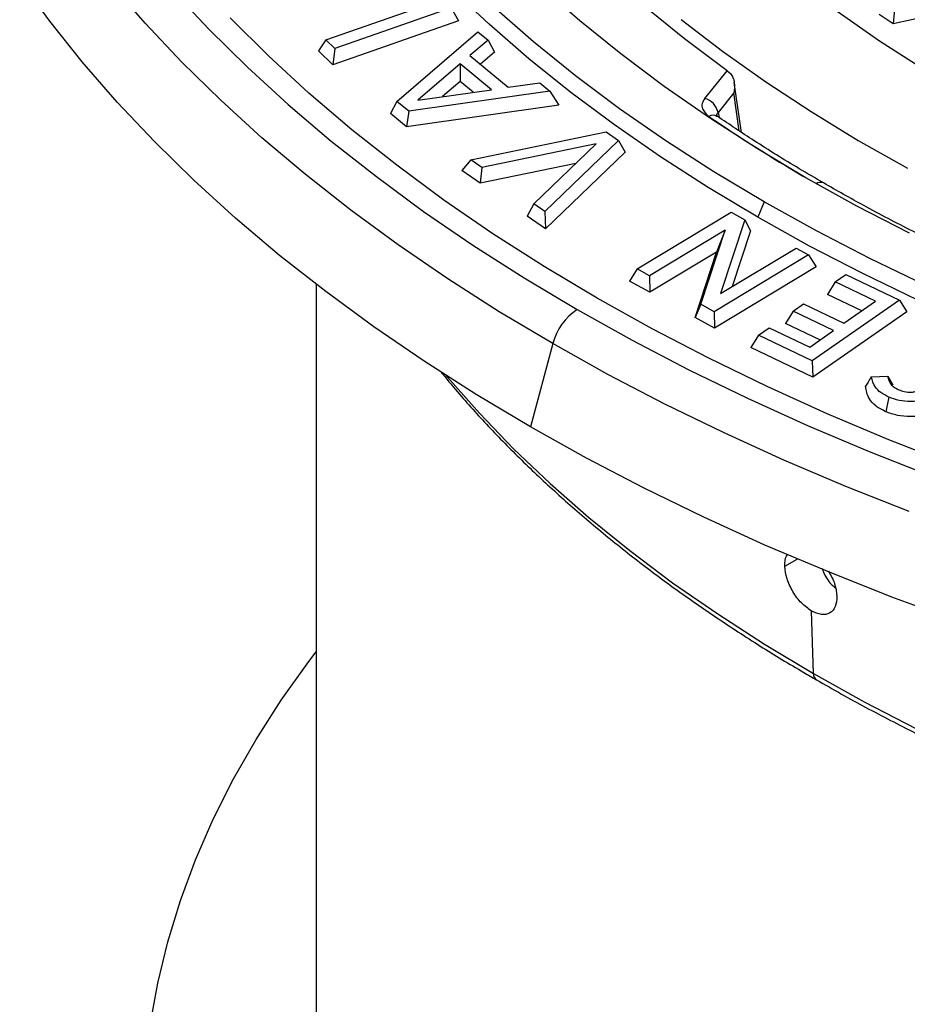
# Model space of a CAD drawing. Units: millimetres. Extents: x 397 to 16407, y 400 to 11480.
# Drawn here: x 12536 to 12632, y 7036 to 7143 of the extents above; entities that cross this region are included whole.
import ezdxf

# ---------------------------------------------------------------- set-up
doc = ezdxf.new("R2010")
doc.units = ezdxf.units.MM
doc.header["$LTSCALE"] = 40

msp = doc.modelspace()

# ---------------------------------------------------------------- linework, layer by layer
at = {"color": 7, "linetype": 'Continuous', "lineweight": 25}
for p, q in [((12630.46, 7145), (12630.26, 7142.6)), ((12568.74, 7140.86), (12579.89, 7144.76)), ((12582.34, 7144.35), (12569.71, 7139.94)), ((12582.34, 7144.35), (12583.14, 7142.93)), ((12637.16, 7144.11), (12630.26, 7142.6)), ((12583.14, 7142.93), (12569.51, 7138.17)), ((12630.26, 7142.6), (12628.74, 7143.63)), ((12576.45, 7134.2), (12585.24, 7141.74)), ((12585.24, 7141.74), (12586.33, 7140.84)), ((12568.74, 7140.86), (12567.94, 7139.67)), ((12569.71, 7139.94), (12568.74, 7140.86)), ((12586.33, 7140.84), (12584.36, 7139.18)), ((12586.33, 7140.84), (12587.03, 7139.54)), ((12569.51, 7138.17), (12567.94, 7139.67)), ((12569.71, 7139.94), (12569.51, 7138.17)), ((12584.36, 7139.18), (12588.53, 7135.74)), ((12587.03, 7139.54), (12585.5, 7138.24)), ((12583.3, 7138.26), (12578.73, 7134.34)), ((12586.69, 7135.46), (12583.3, 7138.26)), ((12583.3, 7138.26), (12583.31, 7136.36)), ((12609.83, 7134.52), (12612.26, 7137.52)), ((12612.26, 7137.52), (12612.61, 7137.21)), ((12583.31, 7136.36), (12581.39, 7134.72)), ((12584.73, 7135.19), (12583.31, 7136.36)), ((12593.03, 7135.31), (12577.75, 7133.13)), ((12578.73, 7134.34), (12586.69, 7135.46)), ((12588.53, 7135.74), (12591.95, 7136.21)), ((12591.95, 7136.21), (12593.03, 7135.31)), ((12593.03, 7135.31), (12594, 7133.8)), ((12613.81, 7130.84), (12613.03, 7136.24)), ((12612.98, 7135.13), (12611.27, 7133.01)), ((12613.57, 7130.99), (12612.98, 7135.13)), ((12576.45, 7134.2), (12575.74, 7132.89)), ((12577.75, 7133.13), (12576.45, 7134.2)), ((12594, 7133.8), (12577.5, 7131.44)), ((12577.5, 7131.44), (12575.74, 7132.89)), ((12577.75, 7133.13), (12577.5, 7131.44)), ((12611.19, 7132.58), (12611.18, 7132.57)), ((12611.27, 7133.01), (12611.38, 7132.45)), ((12584.47, 7127.85), (12599.15, 7130.9)), ((12600.47, 7129.97), (12592.48, 7122.26)), ((12599.15, 7130.9), (12600.47, 7129.97)), ((12600.47, 7129.97), (12601.19, 7128.69)), ((12598.05, 7129.61), (12585.66, 7127.02)), ((12591.29, 7123.09), (12598.05, 7129.61)), ((12584.47, 7127.85), (12583.49, 7126.7)), ((12585.66, 7127.02), (12584.47, 7127.85)), ((12601.19, 7128.69), (12592.56, 7120.37)), ((12595.85, 7127.48), (12585.47, 7125.32)), ((12585.66, 7127.02), (12585.47, 7125.32)), ((12585.47, 7125.32), (12583.49, 7126.7)), ((12591.29, 7123.09), (12590.58, 7121.75)), ((12592.48, 7122.26), (12591.29, 7123.09)), ((12616.26, 7123.31), (12615.6, 7121.63)), ((12592.56, 7120.37), (12590.58, 7121.75)), ((12592.48, 7122.26), (12592.56, 7120.37)), ((12602.49, 7116.02), (12612.71, 7122.17)), ((12612.71, 7122.17), (12614.16, 7121.36)), ((12614.16, 7121.36), (12611.55, 7113.36)), ((12614.16, 7121.36), (12614.79, 7120.17)), ((12612.04, 7120.22), (12603.84, 7115.28)), ((12609.41, 7112.19), (12612.04, 7120.22)), ((12612.04, 7120.22), (12611.11, 7117.86)), ((12614.79, 7120.17), (12612.82, 7114.12)), ((12611.55, 7113.36), (12619.73, 7118.28)), ((12619.73, 7118.28), (12621.07, 7117.54)), ((12611.11, 7117.86), (12603.86, 7113.5)), ((12608.78, 7110.77), (12611.11, 7117.86)), ((12621.07, 7117.54), (12610.86, 7111.39)), ((12621.07, 7117.54), (12621.9, 7116.24)), ((12621.9, 7116.24), (12610.88, 7109.61)), ((12602.49, 7116.02), (12601.67, 7114.71)), ((12603.84, 7115.28), (12602.49, 7116.02)), ((12603.84, 7115.28), (12603.86, 7113.5)), ((12623.96, 7114.62), (12625.13, 7115.43)), ((12625.13, 7115.43), (12630.94, 7112.64)), ((12567.71, 7114.35), (12567.71, 7010.62)), ((12603.86, 7113.5), (12601.67, 7114.71)), ((12623.96, 7114.62), (12623.14, 7113.27)), ((12628.35, 7112.52), (12623.96, 7114.62)), ((12626.87, 7111.48), (12623.14, 7113.27)), ((12609.41, 7112.19), (12608.78, 7110.77)), ((12610.86, 7111.39), (12609.41, 7112.19)), ((12619.41, 7111.45), (12620.53, 7112.24)), ((12620.53, 7112.24), (12624.92, 7110.13)), ((12630.94, 7112.64), (12621.48, 7106.06)), ((12624.92, 7110.13), (12628.35, 7112.52)), ((12630.94, 7112.64), (12631.76, 7111.38)), ((12610.88, 7109.61), (12608.78, 7110.77)), ((12610.86, 7111.39), (12610.88, 7109.61)), ((12619.41, 7111.45), (12618.59, 7110.1)), ((12623.8, 7109.35), (12619.41, 7111.45)), ((12631.76, 7111.38), (12621.55, 7104.28)), ((12615.66, 7108.85), (12616.82, 7109.65)), ((12616.82, 7109.65), (12621.21, 7107.55)), ((12622.31, 7108.32), (12618.59, 7110.1)), ((12615.66, 7108.85), (12614.84, 7107.5)), ((12621.48, 7106.06), (12615.66, 7108.85)), ((12621.21, 7107.55), (12623.8, 7109.35)), ((12593.34, 7107.93), (12590.93, 7098.89)), ((12621.55, 7104.28), (12614.84, 7107.5)), ((12621.48, 7106.06), (12621.55, 7104.28)), ((12627.89, 7104.31), (12629.67, 7104.41)), ((12629.67, 7104.41), (12630.24, 7103.47)), ((12618.51, 7083.78), (12619.86, 7084.56)), ((12621.62, 7072.14), (12621.41, 7078.92))]:
    msp.add_line(p, q, dxfattribs=at)
at = {"color": 7, "linetype": 'Continuous', "lineweight": 25, "flags": 128}
for points in [[(12590.93, 7098.89), (12585.06, 7102.4), (12579.4, 7106.01), (12573.95, 7109.74), (12568.73, 7113.57), (12563.73, 7117.5), (12558.96, 7121.52), (12554.44, 7125.64), (12550.15, 7129.84), (12546.12, 7134.12), (12542.33, 7138.48), (12538.81, 7142.91), (12535.54, 7147.41)], [(12593.34, 7107.93), (12587.55, 7111.39), (12581.97, 7114.96), (12576.6, 7118.63), (12571.44, 7122.41), (12566.51, 7126.29), (12561.81, 7130.26), (12557.35, 7134.32), (12553.12, 7138.46), (12549.14, 7142.68), (12545.41, 7146.98)], [(12552.1, 7146.25), (12556.04, 7142.04), (12560.23, 7137.9), (12564.66, 7133.86), (12569.32, 7129.9), (12574.22, 7126.04), (12579.34, 7122.27), (12584.68, 7118.61), (12590.24, 7115.06), (12596, 7111.62)], [(12615.6, 7121.63), (12610.21, 7124.85), (12605.03, 7128.19), (12600.05, 7131.64), (12595.3, 7135.18), (12590.76, 7138.82), (12586.46, 7142.56), (12582.4, 7146.38)], [(12620.78, 7125.92), (12615.45, 7129.12), (12610.33, 7132.42), (12605.43, 7135.83), (12600.74, 7139.34), (12596.29, 7142.95), (12592.07, 7146.66)], [(12616.26, 7123.31), (12610.83, 7126.56), (12605.61, 7129.93), (12600.6, 7133.4), (12595.82, 7136.97), (12591.27, 7140.65), (12586.95, 7144.41)], [(12612.26, 7137.52), (12607.65, 7140.98), (12603.27, 7144.53)], [(12624.2, 7143.97), (12628.79, 7140.78), (12633.6, 7137.7)], [(12598.16, 7112.86), (12592.4, 7116.3), (12586.86, 7119.85), (12581.54, 7123.5), (12576.43, 7127.27), (12571.55, 7131.13), (12566.91, 7135.08), (12562.51, 7139.13), (12558.35, 7143.26)], [(12607.28, 7143.09), (12611.76, 7139.66), (12616.45, 7136.32), (12621.37, 7133.09), (12626.48, 7129.97), (12631.8, 7126.96)], [(12632.04, 7119.89), (12626.31, 7122.85), (12620.78, 7125.92)], [(12633.73, 7114.27), (12627.72, 7117.16), (12621.89, 7120.18), (12616.26, 7123.31)], [(12632.94, 7112.65), (12626.98, 7115.52), (12621.2, 7118.51), (12615.6, 7121.63)], [(12636.65, 7094.82), (12629.8, 7097.5), (12623.11, 7100.32), (12616.59, 7103.27), (12610.26, 7106.34), (12604.11, 7109.54), (12598.16, 7112.86)], [(12596, 7111.62), (12601.96, 7108.29), (12608.12, 7105.08), (12614.46, 7102), (12620.98, 7099.04), (12627.67, 7096.22), (12634.53, 7093.52)], [(12632.01, 7089.73), (12625.13, 7092.44), (12618.42, 7095.29), (12611.88, 7098.27), (12605.51, 7101.37), (12599.33, 7104.59), (12593.34, 7107.93)], [(12581.79, 7104.46), (12581.92, 7104.3), (12585.39, 7100.37), (12589.1, 7096.52), (12593.06, 7092.75), (12597.26, 7089.07), (12601.69, 7085.48), (12606.35, 7081.99), (12611.23, 7078.6), (12616.32, 7075.31), (12621.62, 7072.14)], [(12629.8, 7102.12), (12629.6, 7101.24), (12629.45, 7100.54)], [(12637.26, 7077.82), (12630.13, 7080.44), (12623.16, 7083.19), (12616.36, 7086.07), (12609.72, 7089.09), (12603.27, 7092.24), (12597, 7095.5), (12590.93, 7098.89)], [(12549.7, 7034.04), (12550.51, 7038.55), (12551.6, 7043.05), (12552.97, 7047.51), (12554.61, 7051.94), (12556.53, 7056.34), (12558.73, 7060.7), (12561.19, 7065), (12563.91, 7069.26), (12566.9, 7073.45), (12567.71, 7074.51)], [(12621.62, 7072.14), (12627.11, 7069.08), (12632.8, 7066.14)]]:
    msp.add_lwpolyline(points, dxfattribs=at)
at = {"color": 7, "linetype": 'Continuous', "lineweight": 25}
for centre, radius, start, end in [((12609.32, 7132.6), 1.99, 11.8748, 75.2012), ((12610.75, 7131.82), 0.879, 60.1055, 121.8201), ((12712.47, 7282.54), 181.48, 235.7298, 239.568), ((12622.38, 7124.62), 0.801, 65.5172, 125.7895), ((12599.4, 7106.37), 6.25, 122.8922, 165.4815), ((12622.39, 7072.09), 0.78, 176.4269, 234.9509)]:
    msp.add_arc(centre, radius, start, end, dxfattribs=at)
for points, knots in [([(12612.61, 7137.21), (12612.71, 7137.07), (12612.92, 7136.78), (12613.1, 7136.07), (12613.03, 7135.5), (12612.98, 7135.13)], [0, 0, 0, 0, 0.249405, 0.500107, 1, 1, 1, 1]), ([(12609.83, 7134.52), (12609.72, 7134.33), (12609.49, 7133.97), (12609.54, 7133.25), (12610, 7132.82), (12610.28, 7132.56)], [0, 0, 0, 0, 0.281334, 0.56191, 1, 1, 1, 1]), ([(12611.12, 7132.54), (12611.12, 7132.62), (12611.1, 7132.79), (12611.21, 7132.93), (12611.27, 7133.01)], [0, 0, 0, 0, 0.49181, 1, 1, 1, 1]), ([(12622.71, 7125.35), (12621.83, 7125.86), (12619.27, 7127.36), (12615.39, 7129.76), (12612.51, 7131.69), (12611.18, 7132.58)], [0, 0, 0, 0, 0.221161, 0.641685, 1, 1, 1, 1]), ([(12635.25, 7118.69), (12634.29, 7119.16), (12631.52, 7120.53), (12627.32, 7122.73), (12624.16, 7124.52), (12622.71, 7125.35)], [0, 0, 0, 0, 0.221159, 0.641639, 1, 1, 1, 1]), ([(12581.18, 7104.91), (12581.79, 7104.17), (12583.43, 7102.15), (12586.35, 7098.94), (12589.92, 7095.29), (12593.73, 7091.71), (12597.74, 7088.21), (12601.96, 7084.8), (12606.38, 7081.47), (12611.01, 7078.24), (12615.74, 7075.16), (12619.42, 7072.92), (12621.49, 7071.72), (12621.95, 7071.45)], [0, 0, 0, 0, 0.060057, 0.161961, 0.263905, 0.365883, 0.467887, 0.569911, 0.67195, 0.773998, 0.876052, 0.972749, 1, 1, 1, 1]), ([(12621.95, 7071.45), (12622.85, 7070.94), (12625.47, 7069.44), (12629.95, 7067.04), (12635.43, 7064.3), (12641.06, 7061.67), (12646.86, 7059.16), (12652.8, 7056.77), (12658.88, 7054.5), (12665.09, 7052.36), (12671.43, 7050.34), (12677.88, 7048.45), (12684.44, 7046.7), (12691.11, 7045.08), (12697.87, 7043.59), (12704.71, 7042.25), (12711.63, 7041.04), (12718.62, 7039.98), (12725.67, 7039.05), (12732.77, 7038.27), (12739.92, 7037.64), (12747.09, 7037.15), (12754.29, 7036.8), (12761.51, 7036.6), (12768.74, 7036.55), (12775.96, 7036.65), (12783.18, 7036.89), (12790.37, 7037.27), (12797.54, 7037.8), (12804.67, 7038.48), (12811.76, 7039.3), (12818.79, 7040.26), (12825.76, 7041.37), (12832.66, 7042.62), (12839.48, 7044), (12846.21, 7045.52), (12852.85, 7047.18), (12859.38, 7048.98), (12865.81, 7050.9), (12872.11, 7052.95), (12878.28, 7055.13), (12884.32, 7057.44), (12890.22, 7059.86), (12895.97, 7062.41), (12901.56, 7065.07), (12906.99, 7067.84), (12912.25, 7070.72), (12917.34, 7073.71), (12922.24, 7076.8), (12926.95, 7079.99), (12931.47, 7083.27), (12935.78, 7086.65), (12939.89, 7090.11), (12943.79, 7093.65), (12947.48, 7097.28), (12950.92, 7100.98), (12953.22, 7103.58), (12954.3, 7104.96), (12954.39, 7105.06)], [0, 0, 0, 0, 0.009648, 0.027968, 0.046288, 0.064607, 0.082924, 0.101241, 0.119556, 0.13787, 0.156183, 0.174495, 0.192805, 0.211115, 0.229423, 0.24773, 0.266037, 0.284343, 0.302648, 0.320952, 0.339256, 0.357559, 0.375863, 0.394166, 0.412469, 0.430771, 0.449074, 0.467378, 0.485681, 0.503985, 0.522289, 0.540594, 0.558899, 0.577206, 0.595513, 0.613821, 0.63213, 0.65044, 0.668752, 0.687065, 0.705379, 0.723694, 0.742011, 0.760329, 0.778649, 0.79697, 0.815293, 0.833616, 0.85194, 0.870265, 0.88859, 0.906914, 0.925237, 0.943558, 0.961876, 0.98019, 0.998498, 1, 1, 1, 1]), ([(12627.89, 7104.31), (12627.77, 7104.13), (12627.56, 7103.79), (12627.35, 7103.46), (12627.25, 7103.31)], [0, 0, 0, 0, 0.559999, 1, 1, 1, 1]), ([(12629.8, 7102.12), (12629.49, 7102.27), (12628.88, 7102.58), (12628.15, 7103.33), (12627.99, 7103.94), (12627.89, 7104.31)], [0, 0, 0, 0, 0.276776, 0.549027, 1, 1, 1, 1]), ([(12629.67, 7104.41), (12629.7, 7104.26), (12629.76, 7103.96), (12629.98, 7103.54), (12630.34, 7103.17), (12630.69, 7103), (12630.86, 7102.91)], [0, 0, 0, 0, 0.263601, 0.537149, 0.76763, 1, 1, 1, 1]), ([(12629.45, 7100.54), (12629.06, 7100.74), (12628.29, 7101.13), (12627.48, 7102.1), (12627.34, 7102.85), (12627.25, 7103.31)], [0, 0, 0, 0, 0.2798861, 0.5596997, 1, 1, 1, 1]), ([(12634.89, 7102.42), (12634.52, 7102.2), (12633.77, 7101.76), (12632.26, 7101.61), (12630.88, 7101.72), (12630.16, 7101.99), (12629.8, 7102.12)], [0, 0, 0, 0, 0.275118, 0.554507, 0.773681, 1, 1, 1, 1]), ([(12630.86, 7102.91), (12631.06, 7102.84), (12631.47, 7102.69), (12632.13, 7102.64), (12632.68, 7102.71), (12633.09, 7102.81), (12633.29, 7102.95), (12633.38, 7103.01)], [0, 0, 0, 0, 0.247183, 0.528596, 0.677223, 0.849356, 1, 1, 1, 1]), ([(12635.36, 7100.92), (12634.93, 7100.66), (12634.05, 7100.14), (12632.28, 7099.96), (12630.69, 7100.09), (12629.86, 7100.39), (12629.45, 7100.54)], [0, 0, 0, 0, 0.279099, 0.558942, 0.77931, 1, 1, 1, 1]), ([(12618.51, 7083.78), (12618.51, 7084.2), (12618.52, 7084.74), (12618.78, 7085.02), (12618.84, 7085.08)], [0, 0, 0, 0, 0.780525, 1, 1, 1, 1]), ([(12621.41, 7078.92), (12621.04, 7079.19), (12620.29, 7079.71), (12619.35, 7081), (12618.67, 7082.44), (12618.56, 7083.34), (12618.51, 7083.78)], [0, 0, 0, 0, 0.249906, 0.499803, 0.749797, 1, 1, 1, 1]), ([(12622.55, 7083.54), (12622.62, 7083.35), (12622.86, 7082.68), (12623.4, 7081.9), (12623.88, 7081.54), (12623.99, 7081.45)], [0, 0, 0, 0, 0.229864, 0.819839, 1, 1, 1, 1]), ([(12623.26, 7083.25), (12623.51, 7082.78), (12624.01, 7081.85), (12624.11, 7080.96), (12624.16, 7080.52)], [0, 0, 0, 0, 0.498665, 1, 1, 1, 1]), ([(12624.16, 7080.52), (12624.13, 7080.12), (12624.07, 7079.33), (12623.44, 7078.64), (12622.52, 7078.43), (12621.78, 7078.76), (12621.41, 7078.92)], [0, 0, 0, 0, 0.2496833, 0.5002053, 0.7502139, 1, 1, 1, 1])]:
    msp.add_open_spline(points, degree=3, knots=knots, dxfattribs=at)

doc.saveas('drawing.dxf')
